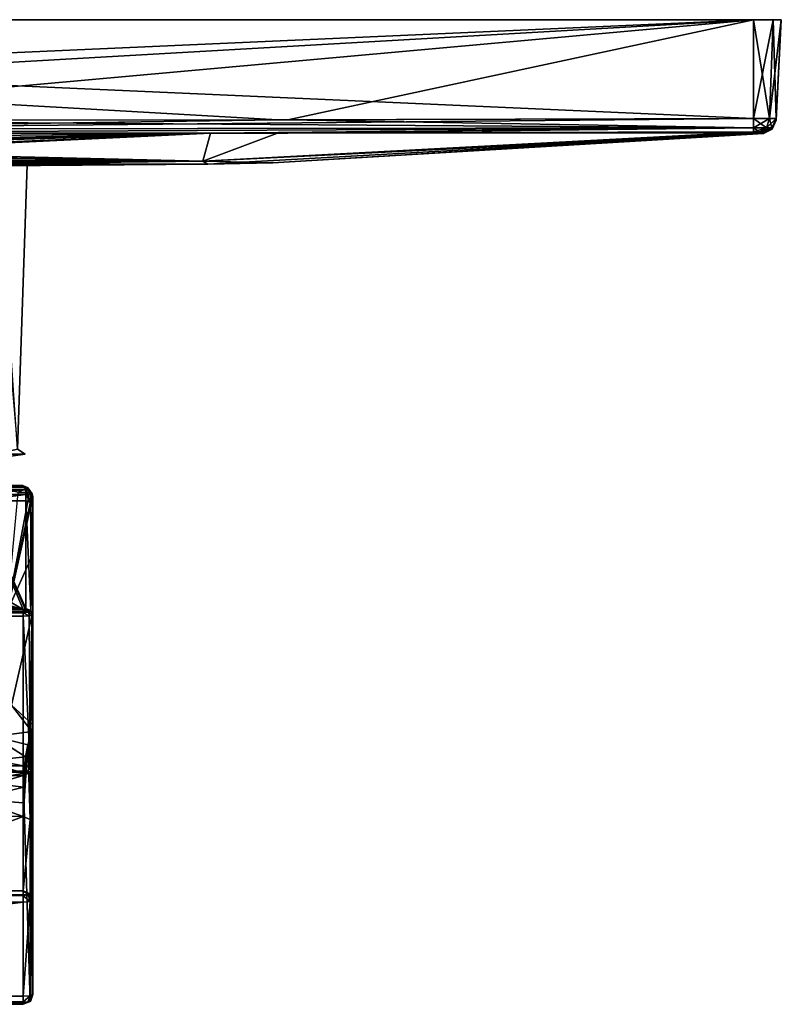
# Model space of a CAD drawing. Units: millimetres. Extents: x -82 to 82, y -70 to 10.
# Drawn here: x 27 to 82, y -70 to 0 of the extents above; entities that cross this region are included whole.
import ezdxf

# ---------------------------------------------------------------- set-up
doc = ezdxf.new("R2010")
doc.units = ezdxf.units.MM
doc.header["$LTSCALE"] = 159.143519
for name, color, linetype in [('10', 7, 'CONTINUOUS'), ('11', 7, 'CONTINUOUS'), ('12', 7, 'CONTINUOUS'), ('124', 7, 'CONTINUOUS'), ('126', 7, 'CONTINUOUS'), ('127', 7, 'CONTINUOUS'), ('128', 7, 'CONTINUOUS'), ('129', 7, 'CONTINUOUS'), ('13', 7, 'CONTINUOUS'), ('131', 7, 'CONTINUOUS'), ('138', 7, 'CONTINUOUS'), ('139', 7, 'CONTINUOUS'), ('142', 7, 'CONTINUOUS'), ('143', 7, 'CONTINUOUS'), ('145', 7, 'CONTINUOUS'), ('147', 7, 'CONTINUOUS'), ('148', 7, 'CONTINUOUS'), ('149', 7, 'CONTINUOUS'), ('150', 7, 'CONTINUOUS'), ('151', 7, 'CONTINUOUS'), ('152', 7, 'CONTINUOUS'), ('157', 7, 'CONTINUOUS'), ('159', 7, 'CONTINUOUS'), ('160', 7, 'CONTINUOUS'), ('161', 7, 'CONTINUOUS'), ('162', 7, 'CONTINUOUS'), ('163', 7, 'CONTINUOUS'), ('171', 7, 'CONTINUOUS'), ('172', 7, 'CONTINUOUS'), ('173', 7, 'CONTINUOUS'), ('174', 7, 'CONTINUOUS'), ('187', 7, 'CONTINUOUS'), ('188', 7, 'CONTINUOUS'), ('189', 7, 'CONTINUOUS'), ('190', 7, 'CONTINUOUS'), ('191', 7, 'CONTINUOUS'), ('192', 7, 'CONTINUOUS'), ('193', 7, 'CONTINUOUS'), ('20', 7, 'CONTINUOUS'), ('21', 7, 'CONTINUOUS'), ('22', 7, 'CONTINUOUS'), ('23', 7, 'CONTINUOUS'), ('24', 7, 'CONTINUOUS'), ('3', 7, 'CONTINUOUS'), ('4', 7, 'CONTINUOUS'), ('5', 7, 'CONTINUOUS'), ('9', 7, 'CONTINUOUS')]:
    doc.layers.add(name, color=color, linetype=linetype)

msp = doc.modelspace()

# ---------------------------------------------------------------- linework, layer by layer
at = {"layer": '10', "color": 254, "linetype": 'Continuous', "true_color": 0xe6e6e6}
for points in [[(79.5, 0, 81.5), (79.5, -7.061, 81.13), (80.653, -7.06, 80.653), (79.5, 0, 81.5)], [(80.914, 0, 80.914), (79.5, 0, 81.5), (80.653, -7.06, 80.653), (80.914, 0, 80.914)], [(81.13, -7.061, 79.5), (80.914, 0, 80.914), (80.653, -7.06, 80.653), (81.13, -7.061, 79.5)], [(81.5, 0, 79.5), (80.914, 0, 80.914), (81.13, -7.061, 79.5), (81.5, 0, 79.5)]]:
    msp.add_3dface(points, dxfattribs=at)
at = {"layer": '11', "color": 254, "linetype": 'Continuous', "true_color": 0xe6e6e6}
for points in [[(81.125, -7.156, -46.749), (81.5, 0, 79.5), (81.124, -7.179), (81.125, -7.156, -46.749)], [(81.124, -7.179), (81.5, 0, 79.5), (81.125, -7.155, 47.568), (81.124, -7.179)], [(81.5, 0, 79.5), (81.13, -7.061, 79.5), (81.125, -7.155, 47.568), (81.5, 0, 79.5)], [(81.13, -7.061, -79.5), (81.5, 0, 79.5), (81.125, -7.156, -46.749), (81.13, -7.061, -79.5)], [(81.5, 0, -79.5), (81.5, 0, 79.5), (81.13, -7.061, -79.5), (81.5, 0, -79.5)]]:
    msp.add_3dface(points, dxfattribs=at)
at = {"layer": '12', "color": 254, "linetype": 'Continuous', "true_color": 0xe6e6e6}
for points in [[(79.5, -7.061, -81.13), (79.5, 0, -81.5), (80.914, 0, -80.914), (79.5, -7.061, -81.13)], [(79.5, -7.061, -81.13), (80.914, 0, -80.914), (80.653, -7.06, -80.653), (79.5, -7.061, -81.13)], [(81.5, 0, -79.5), (81.13, -7.061, -79.5), (80.653, -7.06, -80.653), (81.5, 0, -79.5)], [(80.914, 0, -80.914), (81.5, 0, -79.5), (80.653, -7.06, -80.653), (80.914, 0, -80.914)]]:
    msp.add_3dface(points, dxfattribs=at)
at = {"layer": '124', "color": 254, "linetype": 'Continuous', "true_color": 0xe6e6e6}
for points in [[(27.6, -10.364, -28.003), (25.155, -10.425, -16.643), (26.908, -30.7, -21.858), (27.6, -10.364, -28.003)], [(25.499, -10.277, -38.561), (27.6, -10.364, -28.003), (26.908, -30.7, -34.142), (25.499, -10.277, -38.561)], [(26.908, -30.7, -34.142), (27.6, -10.364, -28.003), (26.908, -30.7, -21.858), (26.908, -30.7, -34.142)]]:
    msp.add_3dface(points, dxfattribs=at)
at = {"layer": '126', "color": 254, "linetype": 'Continuous', "true_color": 0xe6e6e6}
for points in [[(26.908, -30.7, -34.142), (27.454, -31.054, -28), (25.364, -31.054, -38.506), (26.908, -30.7, -34.142)], [(26.908, -30.7, -21.858), (25.364, -31.054, -17.494), (27.454, -31.054, -28), (26.908, -30.7, -21.858)], [(26.908, -30.7, -34.142), (26.908, -30.7, -21.858), (27.454, -31.054, -28), (26.908, -30.7, -34.142)], [(25.364, -31.054, -17.494), (26.421, -31.2, -21.973), (27.454, -31.054, -28), (25.364, -31.054, -17.494)], [(27.454, -31.054, -28), (26.421, -31.2, -34.027), (25.364, -31.054, -38.506), (27.454, -31.054, -28)], [(26.421, -31.2, -21.973), (26.421, -31.2, -34.027), (27.454, -31.054, -28), (26.421, -31.2, -21.973)]]:
    msp.add_3dface(points, dxfattribs=at)
at = {"layer": '127', "color": 254, "linetype": 'Continuous', "true_color": 0xe6e6e6}
for points in [[(27.3, -54.002, -0.788), (-27.3, -54.002, -0.788), (-27.3, -70.365, -103.806), (27.3, -54.002, -0.788)], [(27.3, -70.365, -103.806), (27.3, -54.002, -0.788), (-27.3, -70.365, -103.806), (27.3, -70.365, -103.806)]]:
    msp.add_3dface(points, dxfattribs=at)
at = {"layer": '128', "color": 254, "linetype": 'Continuous', "true_color": 0xe6e6e6}
for points in [[(27.3, -63.054, -105.676), (-27.3, -69.783, -104.608), (13.65, -62.916, -105.698), (27.3, -63.054, -105.676)], [(27.3, -69.783, -104.608), (-27.3, -69.783, -104.608), (27.3, -63.054, -105.676), (27.3, -69.783, -104.608)]]:
    msp.add_3dface(points, dxfattribs=at)
at = {"layer": '129', "color": 254, "linetype": 'Continuous', "true_color": 0xe6e6e6}
for points in [[(-27.3, -42.622, -0.198), (-27.3, -53.311, -0.198), (27.3, -53.311, -0.198), (-27.3, -42.622, -0.198)], [(27.3, -42.622, -0.198), (-27.3, -42.622, -0.198), (27.3, -53.311, -0.198), (27.3, -42.622, -0.198)]]:
    msp.add_3dface(points, dxfattribs=at)
at = {"layer": '13', "color": 254, "linetype": 'Continuous', "true_color": 0xe6e6e6}
for points in [[(0, -7.178, -81.124), (46.221, -7.155, -81.125), (79.503, -7.732, -80.822), (0, -7.178, -81.124)], [(0, -7.178, -81.124), (79.503, -7.732, -80.822), (0, -7.818, -80.847), (0, -7.178, -81.124)], [(40.698, -8.105, -80.207), (0, -8.121, -80.219), (79.503, -7.732, -80.822), (40.698, -8.105, -80.207)], [(79.503, -7.732, -80.822), (0, -8.121, -80.219), (0, -7.818, -80.847), (79.503, -7.732, -80.822)], [(46.222, -8.099, -80.202), (40.698, -8.105, -80.207), (79.503, -7.732, -80.822), (46.222, -8.099, -80.202)], [(46.221, -7.155, -81.125), (79.5, -7.061, -81.13), (79.503, -7.732, -80.822), (46.221, -7.155, -81.125)], [(79.504, -8.008, -80.138), (46.222, -8.099, -80.202), (79.503, -7.732, -80.822), (79.504, -8.008, -80.138)]]:
    msp.add_3dface(points, dxfattribs=at)
at = {"layer": '131', "color": 254, "linetype": 'Continuous', "true_color": 0xe6e6e6}
for points in [[(23.334, -56.904, -72.689), (27.309, -56.954, -72.689), (13.655, -62.115, -105.12), (23.334, -56.904, -72.689)], [(27.309, -56.954, -72.689), (27.31, -62.253, -105.098), (13.655, -62.115, -105.12), (27.309, -56.954, -72.689)]]:
    msp.add_3dface(points, dxfattribs=at)
at = {"layer": '138', "color": 254, "linetype": 'Continuous', "true_color": 0xe6e6e6}
for points in [[(28, -34.084, -27.544), (28, -34.407, -25.971), (28, -38.186, -27.544), (28, -34.084, -27.544)], [(28, -34.407, -25.971), (28, -34.849, -24.426), (28, -50.395, -27.544), (28, -34.407, -25.971)], [(28, -38.186, -27.544), (28, -34.407, -25.971), (28, -42.295, -27.544), (28, -38.186, -27.544)], [(28, -42.295, -27.544), (28, -34.407, -25.971), (28, -50.395, -27.544), (28, -42.295, -27.544)], [(28, -34.849, -24.426), (28, -42.557, -0.898), (28, -50.395, -27.544), (28, -34.849, -24.426)], [(28, -42.557, -0.898), (28, -53.311, -0.898), (28, -50.395, -27.544), (28, -42.557, -0.898)], [(28, -53.311, -0.898), (28, -69.673, -103.916), (28, -50.395, -27.544), (28, -53.311, -0.898)], [(28, -50.395, -27.544), (28, -69.673, -103.916), (28, -50.775, -29.857), (28, -50.395, -27.544)], [(28, -50.775, -29.857), (28, -69.673, -103.916), (28, -51.296, -32.942), (28, -50.775, -29.857)], [(28, -51.296, -32.942), (28, -69.673, -103.916), (28, -51.997, -37.083), (28, -51.296, -32.942)], [(28, -51.997, -37.083), (28, -69.673, -103.916), (28, -52.922, -42.71), (28, -51.997, -37.083)], [(28, -52.922, -42.71), (28, -69.673, -103.916), (28, -54.149, -50.475), (28, -52.922, -42.71)], [(28, -54.149, -50.475), (28, -69.673, -103.916), (28, -55.853, -61.379), (28, -54.149, -50.475)], [(28, -69.673, -103.916), (28, -57.645, -72.576), (28, -55.853, -61.379), (28, -69.673, -103.916)], [(28, -62.944, -104.985), (28, -57.645, -72.576), (28, -69.673, -103.916), (28, -62.944, -104.985)]]:
    msp.add_3dface(points, dxfattribs=at)
at = {"layer": '139', "color": 254, "linetype": 'Continuous', "true_color": 0xe6e6e6}
for points in [[(26.477, -48.982, -37.886), (27.934, -50.858, -32.132), (25.203, -51.222, -43.793), (26.477, -48.982, -37.886)], [(28, -50.395, -27.544), (27.934, -50.858, -32.132), (26.477, -48.982, -37.886), (28, -50.395, -27.544)], [(25.203, -51.222, -43.793), (27.474, -52.671, -45.439), (24.491, -53, -50.528), (25.203, -51.222, -43.793)], [(27.934, -50.858, -32.132), (27.641, -51.824, -39.773), (25.203, -51.222, -43.793), (27.934, -50.858, -32.132)], [(27.641, -51.824, -39.773), (27.474, -52.671, -45.439), (25.203, -51.222, -43.793), (27.641, -51.824, -39.773)], [(27.474, -52.671, -45.439), (27.363, -53.836, -52.989), (24.491, -53, -50.528), (27.474, -52.671, -45.439)], [(24.491, -53, -50.528), (27.363, -53.836, -52.989), (24.122, -54.452, -57.762), (24.491, -53, -50.528)], [(27.363, -53.836, -52.989), (27.324, -54.845, -59.466), (24.122, -54.452, -57.762), (27.363, -53.836, -52.989)], [(24.122, -54.452, -57.762), (27.324, -54.845, -59.466), (23.818, -55.711, -65.232), (24.122, -54.452, -57.762)], [(27.324, -54.845, -59.466), (27.311, -55.96, -66.532), (23.818, -55.711, -65.232), (27.324, -54.845, -59.466)], [(27.309, -56.954, -72.689), (23.334, -56.904, -72.689), (23.818, -55.711, -65.232), (27.309, -56.954, -72.689)], [(27.311, -55.96, -66.532), (27.309, -56.954, -72.689), (23.818, -55.711, -65.232), (27.311, -55.96, -66.532)]]:
    msp.add_3dface(points, dxfattribs=at)
at = {"layer": '142', "color": 254, "linetype": 'Continuous', "true_color": 0xe6e6e6}
for points in [[(27.763, -33.791, -31.092), (26.162, -42.295, -38.547), (26.947, -33.783, -35.139), (27.763, -33.791, -31.092)], [(27.949, -33.879, -29.164), (26.162, -42.295, -38.547), (27.763, -33.791, -31.092), (27.949, -33.879, -29.164)], [(28, -34.084, -27.544), (26.162, -42.295, -38.547), (27.949, -33.879, -29.164), (28, -34.084, -27.544)], [(28, -34.084, -27.544), (28, -38.186, -27.544), (26.162, -42.295, -38.547), (28, -34.084, -27.544)], [(28, -38.186, -27.544), (28, -42.295, -27.544), (26.162, -42.295, -38.547), (28, -38.186, -27.544)]]:
    msp.add_3dface(points, dxfattribs=at)
at = {"layer": '143', "color": 254, "linetype": 'Continuous', "true_color": 0xe6e6e6}
for points in [[(28, -42.295, -27.544), (26.477, -48.982, -37.886), (26.162, -42.295, -38.547), (28, -42.295, -27.544)], [(28, -42.295, -27.544), (28, -50.395, -27.544), (26.477, -48.982, -37.886), (28, -42.295, -27.544)]]:
    msp.add_3dface(points, dxfattribs=at)
at = {"layer": '145', "color": 254, "linetype": 'Continuous', "true_color": 0xe6e6e6}
for points in [[(27.3, -69.783, -104.608), (27.3, -63.054, -105.676), (27.795, -63.022, -105.474), (27.3, -69.783, -104.608)], [(27.795, -69.751, -104.405), (27.3, -69.783, -104.608), (27.795, -63.022, -105.474), (27.795, -69.751, -104.405)], [(28, -62.944, -104.985), (28, -69.673, -103.916), (27.795, -69.751, -104.405), (28, -62.944, -104.985)], [(28, -62.944, -104.985), (27.795, -69.751, -104.405), (27.795, -63.022, -105.474), (28, -62.944, -104.985)]]:
    msp.add_3dface(points, dxfattribs=at)
at = {"layer": '147', "color": 254, "linetype": 'Continuous', "true_color": 0xe6e6e6}
for points in [[(27.735, -42.608, -0.349), (27.3, -42.622, -0.198), (27.795, -53.311, -0.403), (27.735, -42.608, -0.349)], [(27.3, -42.622, -0.198), (27.3, -53.311, -0.198), (27.795, -53.311, -0.403), (27.3, -42.622, -0.198)], [(27.915, -42.588, -0.564), (27.735, -42.608, -0.349), (27.795, -53.311, -0.403), (27.915, -42.588, -0.564)], [(28, -53.311, -0.898), (27.915, -42.588, -0.564), (27.795, -53.311, -0.403), (28, -53.311, -0.898)], [(28, -53.311, -0.898), (28, -42.557, -0.898), (27.915, -42.588, -0.564), (28, -53.311, -0.898)]]:
    msp.add_3dface(points, dxfattribs=at)
at = {"layer": '148', "color": 254, "linetype": 'Continuous', "true_color": 0xe6e6e6}
for points in [[(27.3, -53.311, -0.198), (-27.3, -53.311, -0.198), (-27.3, -53.697, -0.314), (27.3, -53.311, -0.198)], [(27.3, -53.311, -0.198), (-27.3, -53.697, -0.314), (27.3, -53.697, -0.314), (27.3, -53.311, -0.198)], [(-27.3, -53.697, -0.314), (-27.3, -53.764, -0.364), (27.3, -53.697, -0.314), (-27.3, -53.697, -0.314)], [(27.3, -53.697, -0.314), (-27.3, -53.764, -0.364), (27.3, -53.764, -0.364), (27.3, -53.697, -0.314)], [(-27.3, -54.002, -0.788), (27.3, -54.002, -0.788), (27.3, -53.764, -0.364), (-27.3, -54.002, -0.788)], [(-27.3, -53.764, -0.364), (-27.3, -54.002, -0.788), (27.3, -53.764, -0.364), (-27.3, -53.764, -0.364)]]:
    msp.add_3dface(points, dxfattribs=at)
at = {"layer": '149', "color": 254, "linetype": 'Continuous', "true_color": 0xe6e6e6}
for points in [[(27.795, -53.311, -0.403), (27.3, -53.311, -0.198), (27.641, -53.777, -0.502), (27.795, -53.311, -0.403)], [(27.3, -53.311, -0.198), (27.3, -53.697, -0.314), (27.641, -53.777, -0.502), (27.3, -53.311, -0.198)], [(27.857, -53.729, -0.831), (27.795, -53.311, -0.403), (27.641, -53.777, -0.502), (27.857, -53.729, -0.831)], [(28, -53.311, -0.898), (27.795, -53.311, -0.403), (27.857, -53.729, -0.831), (28, -53.311, -0.898)], [(27.3, -54.002, -0.788), (27.3, -53.697, -0.314), (27.3, -53.764, -0.364), (27.3, -54.002, -0.788)], [(27.3, -53.697, -0.314), (27.3, -54.002, -0.788), (27.641, -53.777, -0.502), (27.3, -53.697, -0.314)], [(27.641, -53.777, -0.502), (27.3, -54.002, -0.788), (27.796, -53.798, -0.82), (27.641, -53.777, -0.502)], [(27.857, -53.729, -0.831), (27.641, -53.777, -0.502), (27.796, -53.798, -0.82), (27.857, -53.729, -0.831)]]:
    msp.add_3dface(points, dxfattribs=at)
at = {"layer": '150', "color": 254, "linetype": 'Continuous', "true_color": 0xe6e6e6}
for points in [[(28, -69.673, -103.916), (28, -53.311, -0.898), (27.857, -53.729, -0.831), (28, -69.673, -103.916)], [(27.796, -53.798, -0.82), (27.3, -54.002, -0.788), (27.797, -70.16, -103.839), (27.796, -53.798, -0.82)], [(27.3, -54.002, -0.788), (27.3, -70.365, -103.806), (27.797, -70.16, -103.839), (27.3, -54.002, -0.788)], [(27.857, -53.729, -0.831), (27.796, -53.798, -0.82), (27.797, -70.16, -103.839), (27.857, -53.729, -0.831)], [(27.86, -70.088, -103.85), (27.857, -53.729, -0.831), (27.797, -70.16, -103.839), (27.86, -70.088, -103.85)], [(28, -69.673, -103.916), (27.857, -53.729, -0.831), (27.86, -70.088, -103.85), (28, -69.673, -103.916)]]:
    msp.add_3dface(points, dxfattribs=at)
at = {"layer": '151', "color": 254, "linetype": 'Continuous', "true_color": 0xe6e6e6}
for points in [[(27.3, -69.783, -104.608), (27.795, -69.751, -104.405), (27.3, -70.176, -104.404), (27.3, -69.783, -104.608)], [(27.3, -70.176, -104.404), (27.795, -69.751, -104.405), (27.65, -70.217, -104.184), (27.3, -70.176, -104.404)], [(27.3, -70.365, -103.806), (27.86, -70.088, -103.85), (27.797, -70.16, -103.839), (27.3, -70.365, -103.806)], [(27.86, -70.088, -103.85), (27.3, -70.365, -103.806), (27.65, -70.217, -104.184), (27.86, -70.088, -103.85)], [(27.3, -70.176, -104.404), (27.65, -70.217, -104.184), (27.3, -70.238, -104.33), (27.3, -70.176, -104.404)], [(27.65, -70.217, -104.184), (27.3, -70.365, -103.806), (27.3, -70.238, -104.33), (27.65, -70.217, -104.184)], [(27.795, -69.751, -104.405), (27.86, -70.088, -103.85), (27.65, -70.217, -104.184), (27.795, -69.751, -104.405)], [(27.795, -69.751, -104.405), (28, -69.673, -103.916), (27.86, -70.088, -103.85), (27.795, -69.751, -104.405)]]:
    msp.add_3dface(points, dxfattribs=at)
at = {"layer": '152', "color": 254, "linetype": 'Continuous', "true_color": 0xe6e6e6}
for points in [[(-27.3, -69.783, -104.608), (27.3, -69.783, -104.608), (27.3, -70.176, -104.404), (-27.3, -69.783, -104.608)], [(-27.3, -69.783, -104.608), (27.3, -70.176, -104.404), (-27.3, -70.176, -104.404), (-27.3, -69.783, -104.608)], [(27.3, -70.176, -104.404), (27.3, -70.238, -104.33), (-27.3, -70.176, -104.404), (27.3, -70.176, -104.404)], [(-27.3, -70.176, -104.404), (27.3, -70.238, -104.33), (-27.3, -70.238, -104.33), (-27.3, -70.176, -104.404)], [(27.3, -70.365, -103.806), (-27.3, -70.365, -103.806), (-27.3, -70.238, -104.33), (27.3, -70.365, -103.806)], [(27.3, -70.238, -104.33), (27.3, -70.365, -103.806), (-27.3, -70.238, -104.33), (27.3, -70.238, -104.33)]]:
    msp.add_3dface(points, dxfattribs=at)
at = {"layer": '157', "color": 254, "linetype": 'Continuous', "true_color": 0xe6e6e6}
for points in [[(27.854, -34.513, -24.316), (27.5, -34.374, -24.271), (27.854, -42.221, -0.788), (27.854, -34.513, -24.316)], [(27.854, -42.221, -0.788), (27.5, -34.374, -24.271), (27.5, -42.081, -0.742), (27.854, -42.221, -0.788)], [(28, -42.557, -0.898), (28, -34.849, -24.426), (27.854, -34.513, -24.316), (28, -42.557, -0.898)], [(28, -42.557, -0.898), (27.854, -34.513, -24.316), (27.854, -42.221, -0.788), (28, -42.557, -0.898)]]:
    msp.add_3dface(points, dxfattribs=at)
at = {"layer": '159', "color": 254, "linetype": 'Continuous', "true_color": 0xe6e6e6}
for points in [[(-27.3, -42.147, -0.542), (-27.3, -42.329, -0.293), (27.3, -42.147, -0.542), (-27.3, -42.147, -0.542)], [(27.3, -42.147, -0.542), (-27.3, -42.329, -0.293), (27.3, -42.329, -0.293), (27.3, -42.147, -0.542)], [(-27.3, -42.329, -0.293), (-27.3, -42.396, -0.252), (27.3, -42.329, -0.293), (-27.3, -42.329, -0.293)], [(27.3, -42.329, -0.293), (-27.3, -42.396, -0.252), (27.3, -42.396, -0.252), (27.3, -42.329, -0.293)], [(-27.3, -42.622, -0.198), (27.3, -42.622, -0.198), (27.3, -42.396, -0.252), (-27.3, -42.622, -0.198)], [(-27.3, -42.396, -0.252), (-27.3, -42.622, -0.198), (27.3, -42.396, -0.252), (-27.3, -42.396, -0.252)]]:
    msp.add_3dface(points, dxfattribs=at)
at = {"layer": '160', "color": 254, "linetype": 'Continuous', "true_color": 0xe6e6e6}
for points in [[(27.3, -42.147, -0.542), (27.699, -42.342, -0.416), (27.439, -42.128, -0.599), (27.3, -42.147, -0.542)], [(27.3, -42.147, -0.542), (27.3, -42.329, -0.293), (27.699, -42.342, -0.416), (27.3, -42.147, -0.542)], [(27.854, -42.221, -0.788), (27.5, -42.081, -0.742), (27.439, -42.128, -0.599), (27.854, -42.221, -0.788)], [(27.699, -42.342, -0.416), (27.854, -42.221, -0.788), (27.439, -42.128, -0.599), (27.699, -42.342, -0.416)], [(27.3, -42.329, -0.293), (27.3, -42.396, -0.252), (27.699, -42.342, -0.416), (27.3, -42.329, -0.293)], [(27.3, -42.396, -0.252), (27.735, -42.608, -0.349), (27.699, -42.342, -0.416), (27.3, -42.396, -0.252)], [(27.3, -42.622, -0.198), (27.735, -42.608, -0.349), (27.3, -42.396, -0.252), (27.3, -42.622, -0.198)], [(28, -42.557, -0.898), (27.854, -42.221, -0.788), (27.699, -42.342, -0.416), (28, -42.557, -0.898)], [(27.915, -42.588, -0.564), (28, -42.557, -0.898), (27.699, -42.342, -0.416), (27.915, -42.588, -0.564)], [(27.735, -42.608, -0.349), (27.915, -42.588, -0.564), (27.699, -42.342, -0.416), (27.735, -42.608, -0.349)]]:
    msp.add_3dface(points, dxfattribs=at)
at = {"layer": '161', "color": 254, "linetype": 'Continuous', "true_color": 0xe6e6e6}
for points in [[(27.5, -33.59, -27.462), (27.854, -34.513, -24.316), (27.854, -33.735, -27.486), (27.5, -33.59, -27.462)], [(27.854, -34.513, -24.316), (27.5, -33.59, -27.462), (27.5, -33.922, -25.851), (27.854, -34.513, -24.316)], [(28, -34.849, -24.426), (28, -34.407, -25.971), (27.854, -33.735, -27.486), (28, -34.849, -24.426)], [(27.854, -34.513, -24.316), (28, -34.849, -24.426), (27.854, -33.735, -27.486), (27.854, -34.513, -24.316)], [(28, -34.407, -25.971), (28, -34.084, -27.544), (27.854, -33.735, -27.486), (28, -34.407, -25.971)], [(27.5, -34.374, -24.271), (27.854, -34.513, -24.316), (27.5, -33.922, -25.851), (27.5, -34.374, -24.271)]]:
    msp.add_3dface(points, dxfattribs=at)
at = {"layer": '162', "color": 254, "linetype": 'Continuous', "true_color": 0xe6e6e6}
for points in [[(27.267, -33.295, -31.027), (27.854, -33.735, -27.486), (27.616, -33.44, -31.072), (27.267, -33.295, -31.027)], [(27.854, -33.735, -27.486), (27.267, -33.295, -31.027), (27.446, -33.371, -29.218), (27.854, -33.735, -27.486)], [(27.5, -33.59, -27.462), (27.854, -33.735, -27.486), (27.446, -33.371, -29.218), (27.5, -33.59, -27.462)], [(28, -34.084, -27.544), (27.949, -33.879, -29.164), (27.616, -33.44, -31.072), (28, -34.084, -27.544)], [(27.854, -33.735, -27.486), (28, -34.084, -27.544), (27.616, -33.44, -31.072), (27.854, -33.735, -27.486)], [(27.949, -33.879, -29.164), (27.763, -33.791, -31.092), (27.616, -33.44, -31.072), (27.949, -33.879, -29.164)]]:
    msp.add_3dface(points, dxfattribs=at)
at = {"layer": '163', "color": 254, "linetype": 'Continuous', "true_color": 0xe6e6e6}
for points in [[(27.267, -33.295, -31.027), (27.616, -33.44, -31.072), (25.492, -33.44, -38.922), (27.267, -33.295, -31.027)], [(27.267, -33.295, -31.027), (25.492, -33.44, -38.922), (25.509, -33.295, -37.923), (27.267, -33.295, -31.027)], [(27.616, -33.44, -31.072), (26.947, -33.783, -35.139), (25.492, -33.44, -38.922), (27.616, -33.44, -31.072)], [(27.763, -33.791, -31.092), (26.947, -33.783, -35.139), (27.616, -33.44, -31.072), (27.763, -33.791, -31.092)]]:
    msp.add_3dface(points, dxfattribs=at)
at = {"layer": '171', "color": 254, "linetype": 'Continuous', "true_color": 0xe6e6e6}
for points in [[(27.31, -62.253, -105.098), (0, -62.069, -105.127), (13.655, -62.115, -105.12), (27.31, -62.253, -105.098)], [(0, -62.069, -105.127), (27.31, -62.253, -105.098), (0, -62.35, -105.582), (0, -62.069, -105.127)], [(0, -62.35, -105.582), (27.31, -62.253, -105.098), (27.307, -62.536, -105.554), (0, -62.35, -105.582)], [(27.3, -63.054, -105.676), (13.65, -62.916, -105.698), (0, -62.35, -105.582), (27.3, -63.054, -105.676)], [(27.3, -63.054, -105.676), (0, -62.35, -105.582), (27.307, -62.619, -105.605), (27.3, -63.054, -105.676)], [(27.307, -62.619, -105.605), (0, -62.35, -105.582), (27.307, -62.536, -105.554), (27.307, -62.619, -105.605)]]:
    msp.add_3dface(points, dxfattribs=at)
at = {"layer": '172', "color": 254, "linetype": 'Continuous', "true_color": 0xe6e6e6}
for points in [[(27.795, -63.022, -105.474), (27.3, -63.054, -105.676), (27.307, -62.619, -105.605), (27.795, -63.022, -105.474)], [(27.307, -62.536, -105.554), (27.31, -62.253, -105.098), (27.654, -62.513, -105.409), (27.307, -62.536, -105.554)], [(27.795, -63.022, -105.474), (27.307, -62.619, -105.605), (27.654, -62.513, -105.409), (27.795, -63.022, -105.474)], [(27.307, -62.619, -105.605), (27.307, -62.536, -105.554), (27.654, -62.513, -105.409), (27.307, -62.619, -105.605)], [(27.654, -62.513, -105.409), (27.31, -62.253, -105.098), (27.8, -62.461, -105.064), (27.654, -62.513, -105.409)], [(27.863, -62.533, -105.053), (27.654, -62.513, -105.409), (27.8, -62.461, -105.064), (27.863, -62.533, -105.053)], [(27.863, -62.533, -105.053), (27.795, -63.022, -105.474), (27.654, -62.513, -105.409), (27.863, -62.533, -105.053)], [(28, -62.944, -104.985), (27.795, -63.022, -105.474), (27.863, -62.533, -105.053), (28, -62.944, -104.985)]]:
    msp.add_3dface(points, dxfattribs=at)
at = {"layer": '173', "color": 254, "linetype": 'Continuous', "true_color": 0xe6e6e6}
for points in [[(27.31, -62.253, -105.098), (27.309, -56.954, -72.689), (27.798, -57.16, -72.655), (27.31, -62.253, -105.098)], [(27.8, -62.461, -105.064), (27.31, -62.253, -105.098), (27.798, -57.16, -72.655), (27.8, -62.461, -105.064)], [(28, -57.645, -72.576), (27.8, -62.461, -105.064), (27.798, -57.16, -72.655), (28, -57.645, -72.576)], [(28, -57.645, -72.576), (27.863, -62.533, -105.053), (27.8, -62.461, -105.064), (28, -57.645, -72.576)], [(28, -57.645, -72.576), (28, -62.944, -104.985), (27.863, -62.533, -105.053), (28, -57.645, -72.576)]]:
    msp.add_3dface(points, dxfattribs=at)
at = {"layer": '174', "color": 254, "linetype": 'Continuous', "true_color": 0xe6e6e6}
for points in [[(28, -50.395, -27.544), (28, -50.775, -29.857), (27.798, -57.16, -72.655), (28, -50.395, -27.544)], [(27.934, -50.858, -32.132), (28, -50.395, -27.544), (27.798, -57.16, -72.655), (27.934, -50.858, -32.132)], [(27.641, -51.824, -39.773), (27.934, -50.858, -32.132), (27.798, -57.16, -72.655), (27.641, -51.824, -39.773)], [(28, -50.775, -29.857), (28, -51.296, -32.942), (27.798, -57.16, -72.655), (28, -50.775, -29.857)], [(28, -51.296, -32.942), (28, -51.997, -37.083), (27.798, -57.16, -72.655), (28, -51.296, -32.942)], [(27.309, -56.954, -72.689), (27.474, -52.671, -45.439), (27.641, -51.824, -39.773), (27.309, -56.954, -72.689)], [(27.309, -56.954, -72.689), (27.641, -51.824, -39.773), (27.798, -57.16, -72.655), (27.309, -56.954, -72.689)], [(28, -51.997, -37.083), (28, -52.922, -42.71), (27.798, -57.16, -72.655), (28, -51.997, -37.083)], [(27.309, -56.954, -72.689), (27.363, -53.836, -52.989), (27.474, -52.671, -45.439), (27.309, -56.954, -72.689)], [(28, -52.922, -42.71), (28, -54.149, -50.475), (27.798, -57.16, -72.655), (28, -52.922, -42.71)], [(27.309, -56.954, -72.689), (27.324, -54.845, -59.466), (27.363, -53.836, -52.989), (27.309, -56.954, -72.689)], [(28, -54.149, -50.475), (28, -55.853, -61.379), (27.798, -57.16, -72.655), (28, -54.149, -50.475)], [(27.309, -56.954, -72.689), (27.311, -55.96, -66.532), (27.324, -54.845, -59.466), (27.309, -56.954, -72.689)], [(28, -55.853, -61.379), (28, -57.645, -72.576), (27.798, -57.16, -72.655), (28, -55.853, -61.379)]]:
    msp.add_3dface(points, dxfattribs=at)
at = {"layer": '187', "linetype": 'Continuous'}
for points in [[(27.6, -10.364, -28.003), (25.525, -10.437, -15.319), (25.155, -10.425, -16.643), (27.6, -10.364, -28.003)], [(28.504, -10.37, -28.003), (25.525, -10.437, -15.319), (27.6, -10.364, -28.003), (28.504, -10.37, -28.003)]]:
    msp.add_3dface(points, dxfattribs=at)
at = {"layer": '188', "linetype": 'Continuous'}
for points in [[(26.447, -10.283, -38.634), (28.504, -10.37, -28.003), (25.499, -10.277, -38.561), (26.447, -10.283, -38.634)], [(28.504, -10.37, -28.003), (27.6, -10.364, -28.003), (25.499, -10.277, -38.561), (28.504, -10.37, -28.003)]]:
    msp.add_3dface(points, dxfattribs=at)
at = {"layer": '189', "linetype": 'Continuous'}
for points in [[(-80.914, 0, -80.914), (-81.5, 0, -79.5), (80.914, 0, -80.914), (-80.914, 0, -80.914)], [(-81.5, 0, -79.5), (-81.5, 0, 79.5), (81.5, 0, -79.5), (-81.5, 0, -79.5)], [(-81.5, 0, -79.5), (81.5, 0, -79.5), (80.914, 0, -80.914), (-81.5, 0, -79.5)], [(-81.5, 0, 79.5), (-80.914, 0, 80.914), (81.5, 0, 79.5), (-81.5, 0, 79.5)], [(-81.5, 0, 79.5), (81.5, 0, 79.5), (81.5, 0, -79.5), (-81.5, 0, 79.5)], [(79.5, 0, -81.5), (-79.5, 0, -81.5), (-80.914, 0, -80.914), (79.5, 0, -81.5)], [(79.5, 0, -81.5), (-80.914, 0, -80.914), (80.914, 0, -80.914), (79.5, 0, -81.5)], [(-80.914, 0, 80.914), (-79.5, 0, 81.5), (80.914, 0, 80.914), (-80.914, 0, 80.914)], [(-80.914, 0, 80.914), (80.914, 0, 80.914), (81.5, 0, 79.5), (-80.914, 0, 80.914)], [(-79.5, 0, 81.5), (79.5, 0, 81.5), (80.914, 0, 80.914), (-79.5, 0, 81.5)]]:
    msp.add_3dface(points, dxfattribs=at)
at = {"layer": '190', "linetype": 'Continuous'}
msp.add_3dface([(24.513, -33.295, -31.027), (27.267, -33.295, -31.027), (25.509, -33.295, -37.923), (24.513, -33.295, -31.027)], dxfattribs=at)
at = {"layer": '191', "linetype": 'Continuous'}
for points in [[(24.513, -33.295, -31.027), (24.644, -33.369, -29.237), (27.267, -33.295, -31.027), (24.513, -33.295, -31.027)], [(24.644, -33.369, -29.237), (24.598, -33.59, -27.462), (27.446, -33.371, -29.218), (24.644, -33.369, -29.237)], [(24.598, -33.59, -27.462), (27.5, -33.59, -27.462), (27.446, -33.371, -29.218), (24.598, -33.59, -27.462)], [(27.267, -33.295, -31.027), (24.644, -33.369, -29.237), (27.446, -33.371, -29.218), (27.267, -33.295, -31.027)]]:
    msp.add_3dface(points, dxfattribs=at)
at = {"layer": '192', "linetype": 'Continuous'}
for points in [[(24.598, -33.59, -27.462), (24.399, -33.921, -25.855), (27.5, -33.59, -27.462), (24.598, -33.59, -27.462)], [(27.5, -33.59, -27.462), (24.399, -33.921, -25.855), (27.5, -33.922, -25.851), (27.5, -33.59, -27.462)], [(24.399, -33.921, -25.855), (24.045, -34.374, -24.271), (27.5, -33.922, -25.851), (24.399, -33.921, -25.855)], [(24.045, -34.374, -24.271), (27.5, -34.374, -24.271), (27.5, -33.922, -25.851), (24.045, -34.374, -24.271)]]:
    msp.add_3dface(points, dxfattribs=at)
at = {"layer": '193', "linetype": 'Continuous'}
for points in [[(24.045, -34.374, -24.271), (19.101, -37.363, -15.147), (27.3, -42.147, -0.542), (24.045, -34.374, -24.271)], [(27.5, -34.374, -24.271), (24.045, -34.374, -24.271), (27.5, -42.081, -0.742), (27.5, -34.374, -24.271)], [(27.5, -42.081, -0.742), (24.045, -34.374, -24.271), (27.439, -42.128, -0.599), (27.5, -42.081, -0.742)], [(24.045, -34.374, -24.271), (27.3, -42.147, -0.542), (27.439, -42.128, -0.599), (24.045, -34.374, -24.271)], [(19.101, -37.363, -15.147), (15.187, -38.537, -11.563), (27.3, -42.147, -0.542), (19.101, -37.363, -15.147)], [(15.187, -38.537, -11.563), (10.546, -39.418, -8.873), (27.3, -42.147, -0.542), (15.187, -38.537, -11.563)], [(-5.402, -39.964, -7.206), (-27.3, -42.147, -0.542), (27.3, -42.147, -0.542), (-5.402, -39.964, -7.206)], [(0, -40.149, -6.641), (-5.402, -39.964, -7.206), (27.3, -42.147, -0.542), (0, -40.149, -6.641)], [(5.402, -39.964, -7.206), (0, -40.149, -6.641), (27.3, -42.147, -0.542), (5.402, -39.964, -7.206)], [(10.546, -39.418, -8.873), (5.402, -39.964, -7.206), (27.3, -42.147, -0.542), (10.546, -39.418, -8.873)]]:
    msp.add_3dface(points, dxfattribs=at)
at = {"layer": '20', "color": 254, "linetype": 'Continuous', "true_color": 0xe6e6e6}
for points in [[(79.5, -7.061, 81.13), (45.496, -7.156, 81.125), (0, -7.818, 80.847), (79.5, -7.061, 81.13)], [(79.5, -7.061, 81.13), (0, -7.818, 80.847), (79.503, -7.732, 80.822), (79.5, -7.061, 81.13)], [(45.496, -7.156, 81.125), (0, -7.178, 81.124), (0, -7.818, 80.847), (45.496, -7.156, 81.125)], [(0, -8.121, 80.219), (40.704, -8.105, 80.207), (79.503, -7.732, 80.822), (0, -8.121, 80.219)], [(0, -7.818, 80.847), (0, -8.121, 80.219), (79.503, -7.732, 80.822), (0, -7.818, 80.847)], [(40.704, -8.105, 80.207), (45.497, -8.1, 80.203), (79.503, -7.732, 80.822), (40.704, -8.105, 80.207)], [(45.497, -8.1, 80.203), (79.504, -8.008, 80.138), (79.503, -7.732, 80.822), (45.497, -8.1, 80.203)]]:
    msp.add_3dface(points, dxfattribs=at)
at = {"layer": '21', "color": 254, "linetype": 'Continuous', "true_color": 0xe6e6e6}
for points in [[(80.653, -7.06, 80.653), (79.5, -7.061, 81.13), (80.435, -7.73, 80.435), (80.653, -7.06, 80.653)], [(79.5, -7.061, 81.13), (79.503, -7.732, 80.822), (80.435, -7.73, 80.435), (79.5, -7.061, 81.13)], [(79.503, -7.732, 80.822), (79.951, -8.007, 79.951), (80.435, -7.73, 80.435), (79.503, -7.732, 80.822)], [(79.504, -8.008, 80.138), (79.951, -8.007, 79.951), (79.503, -7.732, 80.822), (79.504, -8.008, 80.138)], [(79.951, -8.007, 79.951), (80.138, -8.008, 79.504), (80.435, -7.73, 80.435), (79.951, -8.007, 79.951)], [(80.435, -7.73, 80.435), (80.138, -8.008, 79.504), (80.822, -7.732, 79.503), (80.435, -7.73, 80.435)], [(80.653, -7.06, 80.653), (80.435, -7.73, 80.435), (80.822, -7.732, 79.503), (80.653, -7.06, 80.653)], [(81.13, -7.061, 79.5), (80.653, -7.06, 80.653), (80.822, -7.732, 79.503), (81.13, -7.061, 79.5)]]:
    msp.add_3dface(points, dxfattribs=at)
at = {"layer": '22', "color": 254, "linetype": 'Continuous', "true_color": 0xe6e6e6}
for points in [[(80.138, -8.008, 79.504), (80.185, -8.076, 59.95), (80.822, -7.732, 79.503), (80.138, -8.008, 79.504)], [(80.185, -8.076, 59.95), (80.213, -8.113, 33.452), (80.822, -7.732, 79.503), (80.185, -8.076, 59.95)], [(80.213, -8.113, 33.452), (80.22, -8.123), (80.822, -7.732, 79.503), (80.213, -8.113, 33.452)], [(80.822, -7.732, 79.503), (80.22, -8.123), (80.847, -7.819, 0), (80.822, -7.732, 79.503)], [(81.125, -7.155, 47.568), (81.13, -7.061, 79.5), (80.822, -7.732, 79.503), (81.125, -7.155, 47.568)], [(81.124, -7.179), (81.125, -7.155, 47.568), (80.822, -7.732, 79.503), (81.124, -7.179)], [(81.124, -7.179), (80.822, -7.732, 79.503), (80.847, -7.819, 0), (81.124, -7.179)]]:
    msp.add_3dface(points, dxfattribs=at)
at = {"layer": '23', "color": 254, "linetype": 'Continuous', "true_color": 0xe6e6e6}
for points in [[(80.187, -8.079, -58.933), (80.138, -8.008, -79.504), (80.822, -7.732, -79.503), (80.187, -8.079, -58.933)], [(80.213, -8.113, -33.012), (80.187, -8.079, -58.933), (80.822, -7.732, -79.503), (80.213, -8.113, -33.012)], [(80.22, -8.123), (80.213, -8.113, -33.012), (80.822, -7.732, -79.503), (80.22, -8.123)], [(80.847, -7.819, 0), (80.22, -8.123), (80.822, -7.732, -79.503), (80.847, -7.819, 0)], [(81.13, -7.061, -79.5), (80.847, -7.819, 0), (80.822, -7.732, -79.503), (81.13, -7.061, -79.5)], [(81.13, -7.061, -79.5), (81.125, -7.156, -46.749), (80.847, -7.819, 0), (81.13, -7.061, -79.5)], [(81.125, -7.156, -46.749), (81.124, -7.179), (80.847, -7.819, 0), (81.125, -7.156, -46.749)]]:
    msp.add_3dface(points, dxfattribs=at)
at = {"layer": '24', "color": 254, "linetype": 'Continuous', "true_color": 0xe6e6e6}
for points in [[(79.5, -7.061, -81.13), (80.653, -7.06, -80.653), (79.503, -7.732, -80.822), (79.5, -7.061, -81.13)], [(79.503, -7.732, -80.822), (80.653, -7.06, -80.653), (80.435, -7.73, -80.435), (79.503, -7.732, -80.822)], [(79.504, -8.008, -80.138), (79.503, -7.732, -80.822), (80.435, -7.73, -80.435), (79.504, -8.008, -80.138)], [(79.951, -8.007, -79.951), (79.504, -8.008, -80.138), (80.435, -7.73, -80.435), (79.951, -8.007, -79.951)], [(80.822, -7.732, -79.503), (79.951, -8.007, -79.951), (80.435, -7.73, -80.435), (80.822, -7.732, -79.503)], [(80.138, -8.008, -79.504), (79.951, -8.007, -79.951), (80.822, -7.732, -79.503), (80.138, -8.008, -79.504)], [(80.653, -7.06, -80.653), (81.13, -7.061, -79.5), (80.435, -7.73, -80.435), (80.653, -7.06, -80.653)], [(81.13, -7.061, -79.5), (80.822, -7.732, -79.503), (80.435, -7.73, -80.435), (81.13, -7.061, -79.5)]]:
    msp.add_3dface(points, dxfattribs=at)
at = {"layer": '3', "color": 254, "linetype": 'Continuous', "true_color": 0xe6e6e6}
for points in [[(0, -8.121, 80.219), (0, -8.541, 75.669), (40.704, -8.105, 80.207), (0, -8.121, 80.219)], [(0, -8.541, 75.669), (2.09, -8.909, 71.449), (40.704, -8.105, 80.207), (0, -8.541, 75.669)], [(0, -9.431, 64.688), (9.111, -9.459, 64.163), (40.704, -8.105, 80.207), (0, -9.431, 64.688)], [(1.479, -9.367, 65.598), (0, -9.431, 64.688), (40.704, -8.105, 80.207), (1.479, -9.367, 65.598)], [(3.456, -9.311, 66.356), (1.479, -9.367, 65.598), (40.704, -8.105, 80.207), (3.456, -9.311, 66.356)], [(2.09, -8.909, 71.449), (3.87, -9.004, 70.296), (40.704, -8.105, 80.207), (2.09, -8.909, 71.449)], [(4.42, -9.168, 68.249), (3.456, -9.311, 66.356), (40.704, -8.105, 80.207), (4.42, -9.168, 68.249)], [(3.87, -9.004, 70.296), (4.42, -9.168, 68.249), (40.704, -8.105, 80.207), (3.87, -9.004, 70.296)], [(9.111, -9.459, 64.163), (9.25, -9.468, 64.024), (40.704, -8.105, 80.207), (9.111, -9.459, 64.163)], [(9.25, -9.601, 61.948), (9.163, -9.607, 61.85), (40.704, -8.105, 80.207), (9.25, -9.601, 61.948)], [(40.704, -8.105, 80.207), (9.163, -9.607, 61.85), (40.147, -10.106, 40.14), (40.704, -8.105, 80.207)], [(9.25, -9.468, 64.024), (9.25, -9.536, 62.982), (40.704, -8.105, 80.207), (9.25, -9.468, 64.024)], [(9.25, -9.536, 62.982), (9.25, -9.601, 61.948), (40.704, -8.105, 80.207), (9.25, -9.536, 62.982)], [(79.504, -8.008, 80.138), (40.147, -10.106, 40.14), (79.951, -8.007, 79.951), (79.504, -8.008, 80.138)], [(79.951, -8.007, 79.951), (40.147, -10.106, 40.14), (80.138, -8.008, 79.504), (79.951, -8.007, 79.951)], [(40.147, -10.106, 40.14), (79.504, -8.008, 80.138), (45.497, -8.1, 80.203), (40.147, -10.106, 40.14)], [(80.138, -8.008, 79.504), (40.147, -10.106, 40.14), (80.185, -8.076, 59.95), (80.138, -8.008, 79.504)], [(80.185, -8.076, 59.95), (40.147, -10.106, 40.14), (80.213, -8.113, 33.452), (80.185, -8.076, 59.95)], [(40.704, -8.105, 80.207), (40.147, -10.106, 40.14), (45.497, -8.1, 80.203), (40.704, -8.105, 80.207)], [(40.147, -10.106, 40.14), (40.517, -10.322), (80.213, -8.113, 33.452), (40.147, -10.106, 40.14)], [(80.213, -8.113, 33.452), (40.517, -10.322), (45.145, -10.24), (80.213, -8.113, 33.452)], [(80.22, -8.123), (80.213, -8.113, 33.452), (45.145, -10.24), (80.22, -8.123)], [(4.145, -9.616, 61.812), (0, -10.421, 33.233), (40.147, -10.106, 40.14), (4.145, -9.616, 61.812)], [(8.395, -9.611, 61.812), (4.145, -9.616, 61.812), (40.147, -10.106, 40.14), (8.395, -9.611, 61.812)], [(8.707, -9.609, 61.825), (8.395, -9.611, 61.812), (40.147, -10.106, 40.14), (8.707, -9.609, 61.825)], [(9.163, -9.607, 61.85), (8.707, -9.609, 61.825), (40.147, -10.106, 40.14), (9.163, -9.607, 61.85)], [(0, -10.421, 33.233), (0, -10.5, 0.5), (40.147, -10.106, 40.14), (0, -10.421, 33.233)], [(40.147, -10.106, 40.14), (0, -10.5, 0.5), (2.669, -10.499, 0.375), (40.147, -10.106, 40.14)], [(5.315, -10.494, 0), (40.147, -10.106, 40.14), (2.669, -10.499, 0.375), (5.315, -10.494, 0)], [(40.517, -10.322), (40.147, -10.106, 40.14), (5.315, -10.494, 0), (40.517, -10.322)]]:
    msp.add_3dface(points, dxfattribs=at)
at = {"layer": '4', "color": 254, "linetype": 'Continuous', "true_color": 0xe6e6e6}
for points in [[(0, -9.161, -68.359), (0, -8.121, -80.219), (40.698, -8.105, -80.207), (0, -9.161, -68.359)], [(40.146, -10.106, -40.139), (0, -9.161, -68.359), (40.698, -8.105, -80.207), (40.146, -10.106, -40.139)], [(40.146, -10.106, -40.139), (40.698, -8.105, -80.207), (80.187, -8.079, -58.933), (40.146, -10.106, -40.139)], [(80.213, -8.113, -33.012), (40.146, -10.106, -40.139), (80.187, -8.079, -58.933), (80.213, -8.113, -33.012)], [(80.22, -8.123), (40.146, -10.106, -40.139), (80.213, -8.113, -33.012), (80.22, -8.123)], [(80.22, -8.123), (45.145, -10.24), (40.146, -10.106, -40.139), (80.22, -8.123)], [(80.138, -8.008, -79.504), (40.698, -8.105, -80.207), (79.951, -8.007, -79.951), (80.138, -8.008, -79.504)], [(79.951, -8.007, -79.951), (40.698, -8.105, -80.207), (79.504, -8.008, -80.138), (79.951, -8.007, -79.951)], [(80.187, -8.079, -58.933), (40.698, -8.105, -80.207), (80.138, -8.008, -79.504), (80.187, -8.079, -58.933)], [(79.504, -8.008, -80.138), (40.698, -8.105, -80.207), (46.222, -8.099, -80.202), (79.504, -8.008, -80.138)], [(0, -9.161, -68.359), (40.146, -10.106, -40.139), (10.912, -9.974, -54.346), (0, -9.161, -68.359)], [(40.517, -10.322), (5.315, -10.494, 0), (17.219, -10.48, -5.29), (40.517, -10.322)], [(10.912, -9.974, -54.346), (40.146, -10.106, -40.139), (20.283, -10.14, -48.046), (10.912, -9.974, -54.346)], [(25.525, -10.437, -15.319), (40.517, -10.322), (17.219, -10.48, -5.29), (25.525, -10.437, -15.319)], [(20.283, -10.14, -48.046), (40.146, -10.106, -40.139), (26.447, -10.283, -38.634), (20.283, -10.14, -48.046)], [(28.504, -10.37, -28.003), (40.517, -10.322), (25.525, -10.437, -15.319), (28.504, -10.37, -28.003)], [(40.146, -10.106, -40.139), (40.517, -10.322), (26.447, -10.283, -38.634), (40.146, -10.106, -40.139)], [(26.447, -10.283, -38.634), (40.517, -10.322), (28.504, -10.37, -28.003), (26.447, -10.283, -38.634)], [(45.145, -10.24), (40.517, -10.322), (40.146, -10.106, -40.139), (45.145, -10.24)]]:
    msp.add_3dface(points, dxfattribs=at)
at = {"layer": '5', "color": 254, "linetype": 'Continuous', "true_color": 0xe6e6e6}
for points in [[(-79.5, 0, -81.5), (79.5, 0, -81.5), (-79.5, -7.061, -81.13), (-79.5, 0, -81.5)], [(-79.5, -7.061, -81.13), (79.5, 0, -81.5), (-45.495, -7.156, -81.125), (-79.5, -7.061, -81.13)], [(-45.495, -7.156, -81.125), (79.5, 0, -81.5), (0, -7.178, -81.124), (-45.495, -7.156, -81.125)], [(0, -7.178, -81.124), (79.5, 0, -81.5), (46.221, -7.155, -81.125), (0, -7.178, -81.124)], [(46.221, -7.155, -81.125), (79.5, 0, -81.5), (79.5, -7.061, -81.13), (46.221, -7.155, -81.125)]]:
    msp.add_3dface(points, dxfattribs=at)
at = {"layer": '9', "color": 254, "linetype": 'Continuous', "true_color": 0xe6e6e6}
for points in [[(79.5, 0, 81.5), (-79.5, 0, 81.5), (79.5, -7.061, 81.13), (79.5, 0, 81.5)], [(79.5, -7.061, 81.13), (-79.5, 0, 81.5), (45.496, -7.156, 81.125), (79.5, -7.061, 81.13)], [(45.496, -7.156, 81.125), (-79.5, 0, 81.5), (0, -7.178, 81.124), (45.496, -7.156, 81.125)]]:
    msp.add_3dface(points, dxfattribs=at)

doc.saveas('drawing.dxf')
